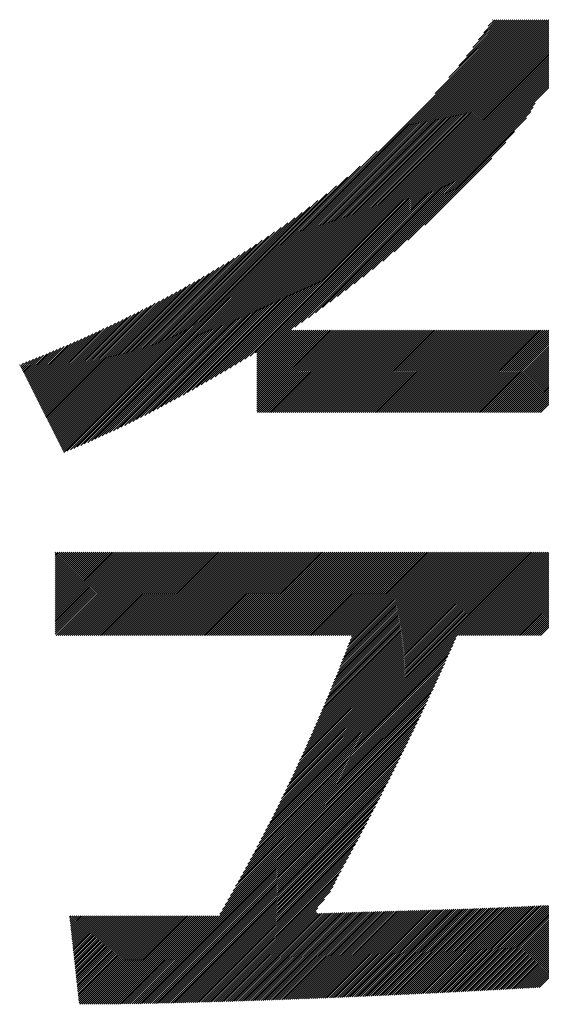
# Model space of a CAD drawing. Extents: x 3 to 6277, y 2 to 4430.
# Drawn here: x 3213 to 3246, y 219 to 282 of the extents above; entities that cross this region are included whole.
import ezdxf

# ---------------------------------------------------------------- set-up
doc = ezdxf.new("R2010")
doc.units = 0
doc.header["$LTSCALE"] = 5
doc.layers.add('NCD01_図面枠', color=7, linetype='CONTINUOUS')

msp = doc.modelspace()

# ---------------------------------------------------------------- linework, layer by layer
at = {"layer": 'NCD01_図面枠', "linetype": 'CONTINUOUS'}
for p, q in [((3217.6927, 254.7802), (3244.4214, 281.5088)), ((3217.9177, 254.8792), (3244.5473, 281.5088)), ((3218.1446, 254.9801), (3244.6733, 281.5088)), ((3218.3733, 255.0829), (3244.7992, 281.5088)), ((3218.6041, 255.1877), (3244.9252, 281.5088)), ((3218.8369, 255.2946), (3245.0511, 281.5088)), ((3219.0718, 255.4035), (3245.1771, 281.5088)), ((3219.3088, 255.5146), (3245.303, 281.5088)), ((3219.5481, 255.6279), (3245.429, 281.5088)), ((3219.7896, 255.7434), (3245.5549, 281.5088)), ((3220.0333, 255.8613), (3245.6808, 281.5088)), ((3220.2794, 255.9814), (3245.8068, 281.5088)), ((3220.5279, 256.1039), (3245.9327, 281.5088)), ((3220.7788, 256.2289), (3246.0587, 281.5088)), ((3221.0321, 256.3562), (3246.1846, 281.5088)), ((3221.2879, 256.4861), (3246.3106, 281.5088)), ((3221.5462, 256.6185), (3246.4365, 281.5088)), ((3221.8071, 256.7534), (3246.5625, 281.5088)), ((3222.0706, 256.8909), (3246.6884, 281.5088)), ((3222.3366, 257.0311), (3246.8144, 281.5088)), ((3222.6054, 257.1739), (3246.9403, 281.5088)), ((3222.8769, 257.3194), (3247.0663, 281.5088)), ((3223.1511, 257.4677), (3247.1922, 281.5088)), ((3223.428, 257.6187), (3247.3182, 281.5088)), ((3223.7078, 257.7725), (3247.4441, 281.5088)), ((3223.9904, 257.9292), (3247.5701, 281.5088)), ((3224.276, 258.0888), (3247.696, 281.5088)), ((3224.5644, 258.2512), (3247.8219, 281.5088)), ((3224.8558, 258.4167), (3247.9479, 281.5088)), ((3225.1502, 258.5851), (3248.0738, 281.5088)), ((3225.4475, 258.7565), (3248.1998, 281.5088)), ((3225.7481, 258.9311), (3248.3257, 281.5088)), ((3226.0517, 259.1088), (3248.4517, 281.5088)), ((3226.3585, 259.2897), (3248.5776, 281.5088)), ((3226.6684, 259.4736), (3248.7036, 281.5088)), ((3226.9814, 259.6606), (3248.8295, 281.5088)), ((3227.2979, 259.8512), (3248.9555, 281.5088)), ((3227.6183, 260.0457), (3249.0814, 281.5088)), ((3227.9423, 260.2438), (3249.2074, 281.5088)), ((3228.2684, 260.4439), (3249.3333, 281.5088)), ((3228.3701, 260.4196), (3249.41, 281.4596)), ((3228.3701, 260.2937), (3249.4645, 281.3881)), ((3239.6324, 276.8457), (3244.2954, 281.5088)), ((3240.5097, 277.849), (3244.1695, 281.5088)), ((3241.1235, 278.5887), (3244.0435, 281.5088)), ((3241.6126, 279.2038), (3243.9176, 281.5088)), ((3242.0253, 279.7424), (3243.7916, 281.5088)), ((3242.3846, 280.2277), (3243.6657, 281.5088)), ((3242.7053, 280.6743), (3243.5397, 281.5088)), ((3242.9956, 281.0906), (3243.4138, 281.5088)), ((3243.2654, 281.4863), (3243.2879, 281.5088)), ((3228.3701, 260.1677), (3249.519, 281.3167)), ((3228.3701, 260.0418), (3249.5736, 281.2452)), ((3228.3701, 259.9158), (3249.6281, 281.1738)), ((3228.3701, 259.7899), (3249.6827, 281.1024)), ((3230.7816, 262.0754), (3249.7373, 281.0311)), ((3231.1991, 262.367), (3249.7919, 280.9598)), ((3231.6268, 262.6688), (3249.8466, 280.8886)), ((3232.0676, 262.9836), (3249.9014, 280.8174)), ((3232.5215, 263.3115), (3249.9562, 280.7463)), ((3232.9898, 263.6539), (3250.0111, 280.6752)), ((3233.4757, 264.0139), (3250.0661, 280.6043)), ((3233.9825, 264.3947), (3250.1211, 280.5333)), ((3234.5139, 264.8002), (3245.9521, 276.2383)), ((3235.076, 265.2363), (3245.8213, 275.9816)), ((3235.6771, 265.7115), (3245.6775, 275.7119)), ((3236.3301, 266.2385), (3245.4017, 275.3101)), ((3237.0572, 266.8396), (3244.6563, 274.4387)), ((3237.9022, 267.5587), (3244.1116, 273.7681)), ((3217.4695, 254.6829), (3235.9754, 273.1888)), ((3238.9851, 268.5157), (3243.2228, 272.7534)), ((3217.248, 254.5873), (3234.9005, 272.2398)), ((3217.0281, 254.4934), (3234.09, 271.5553)), ((3216.8096, 254.4008), (3233.4028, 270.9939)), ((3216.5926, 254.3097), (3232.7919, 270.509)), ((3216.1815, 254.1506), (3231.7147, 269.6838)), ((3216.3768, 254.2199), (3232.2334, 270.0765)), ((3216.097, 254.3179), (3230.7655, 268.9865)), ((3216.1393, 254.2342), (3231.2275, 269.3224)), ((3216.0124, 254.4853), (3229.9008, 268.3736)), ((3216.0547, 254.4016), (3230.3244, 268.6713)), ((3215.9279, 254.6526), (3229.0991, 267.8238)), ((3215.9702, 254.5689), (3229.4935, 268.0922)), ((3215.8011, 254.9036), (3227.9838, 267.0863)), ((3215.8433, 254.82), (3228.3457, 267.3223)), ((3215.8856, 254.7363), (3228.7168, 267.5674)), ((3215.7165, 255.071), (3227.2852, 266.6396)), ((3215.7588, 254.9873), (3227.6304, 266.8589)), ((3215.5474, 255.4057), (3225.9736, 265.8318)), ((3215.5897, 255.322), (3226.2924, 266.0247)), ((3215.632, 255.2383), (3226.617, 266.2233)), ((3215.6743, 255.1547), (3226.9478, 266.4282)), ((3215.4206, 255.6567), (3225.0481, 265.2842)), ((3215.4629, 255.573), (3225.3518, 265.4619)), ((3215.5052, 255.4893), (3225.6602, 265.6444)), ((3215.2515, 255.9914), (3223.8762, 264.6161)), ((3215.2938, 255.9077), (3224.163, 264.7769)), ((3215.3361, 255.824), (3224.4539, 264.9419)), ((3215.3783, 255.7404), (3224.7489, 265.111)), ((3215.0824, 256.3261), (3222.7617, 264.0053)), ((3215.1247, 256.2424), (3223.0358, 264.1535)), ((3215.167, 256.1587), (3223.3128, 264.3046)), ((3215.2092, 256.0751), (3223.5929, 264.4587)), ((3214.9133, 256.6608), (3221.6957, 263.4431)), ((3214.9556, 256.5771), (3221.9585, 263.58)), ((3214.9979, 256.4934), (3222.2236, 263.7192)), ((3215.0401, 256.4097), (3222.4913, 263.8609)), ((3214.7019, 257.0791), (3220.4196, 262.7968)), ((3214.7442, 256.9955), (3220.6702, 262.9215)), ((3214.7865, 256.9118), (3220.9232, 263.0485)), ((3214.8288, 256.8281), (3221.1787, 263.178)), ((3214.871, 256.7444), (3221.436, 263.3094)), ((3214.4483, 257.5812), (3218.9542, 262.0871)), ((3214.4906, 257.4975), (3219.1938, 262.2007)), ((3214.5328, 257.4138), (3219.4353, 262.3163)), ((3214.5751, 257.3301), (3219.6788, 262.4338)), ((3214.6174, 257.2465), (3219.9236, 262.5527)), ((3214.6597, 257.1628), (3220.1706, 262.6737)), ((3214.2369, 257.9995), (3217.7792, 261.5418)), ((3214.2792, 257.9159), (3218.0108, 261.6474)), ((3214.3215, 257.8322), (3218.2442, 261.7549)), ((3214.3638, 257.7485), (3218.4793, 261.8641)), ((3214.406, 257.6648), (3218.7155, 261.9743)), ((3228.3701, 259.6639), (3230.5801, 261.8739)), ((3228.3701, 259.538), (3230.706, 261.8739)), ((3228.3701, 259.412), (3230.832, 261.8739)), ((3228.3701, 259.2861), (3230.9579, 261.8739)), ((3228.3701, 259.1601), (3231.0839, 261.8739)), ((3228.3701, 259.0342), (3231.2098, 261.8739)), ((3228.3701, 258.9083), (3231.3358, 261.8739)), ((3228.3701, 258.7823), (3231.4617, 261.8739)), ((3228.3701, 258.6564), (3231.5877, 261.8739)), ((3228.3701, 258.5304), (3231.7136, 261.8739)), ((3228.3701, 258.4045), (3231.8396, 261.8739)), ((3228.3701, 258.2785), (3231.9655, 261.8739)), ((3228.3701, 258.1526), (3232.0915, 261.8739)), ((3228.3701, 258.0266), (3232.2174, 261.8739)), ((3228.3701, 257.9007), (3232.3434, 261.8739)), ((3228.3701, 257.7747), (3232.4693, 261.8739)), ((3228.3701, 257.6488), (3232.5952, 261.8739)), ((3228.3701, 257.5228), (3232.7212, 261.8739)), ((3228.3701, 257.3969), (3232.8471, 261.8739)), ((3228.3701, 257.2709), (3232.9731, 261.8739)), ((3228.3701, 257.145), (3233.099, 261.8739)), ((3228.3701, 257.019), (3233.225, 261.8739)), ((3228.3701, 256.8931), (3233.3509, 261.8739)), ((3228.3701, 256.7672), (3233.4769, 261.8739)), ((3228.4061, 256.6772), (3233.6028, 261.8739)), ((3228.532, 256.6772), (3233.7288, 261.8739)), ((3228.658, 256.6772), (3233.8547, 261.8739)), ((3228.7839, 256.6772), (3233.9807, 261.8739)), ((3228.9099, 256.6772), (3234.1066, 261.8739)), ((3229.0358, 256.6772), (3234.2326, 261.8739)), ((3229.1618, 256.6772), (3234.3585, 261.8739)), ((3229.2877, 256.6772), (3234.4845, 261.8739)), ((3229.4137, 256.6772), (3234.6104, 261.8739)), ((3229.5396, 256.6772), (3234.7363, 261.8739)), ((3229.6656, 256.6772), (3234.8623, 261.8739)), ((3229.7915, 256.6772), (3234.9882, 261.8739)), ((3229.9175, 256.6772), (3235.1142, 261.8739)), ((3230.0434, 256.6772), (3235.2401, 261.8739)), ((3230.1694, 256.6772), (3235.3661, 261.8739)), ((3230.2953, 256.6772), (3235.492, 261.8739)), ((3230.4212, 256.6772), (3235.618, 261.8739)), ((3230.5472, 256.6772), (3235.7439, 261.8739)), ((3230.6731, 256.6772), (3235.8699, 261.8739)), ((3230.7991, 256.6772), (3235.9958, 261.8739)), ((3230.925, 256.6772), (3236.1218, 261.8739)), ((3231.051, 256.6772), (3236.2477, 261.8739)), ((3231.1769, 256.6772), (3236.3737, 261.8739)), ((3231.3029, 256.6772), (3236.4996, 261.8739)), ((3231.4288, 256.6772), (3236.6255, 261.8739)), ((3231.5548, 256.6772), (3236.7515, 261.8739)), ((3231.6807, 256.6772), (3236.8774, 261.8739)), ((3231.8067, 256.6772), (3237.0034, 261.8739)), ((3231.9326, 256.6772), (3237.1293, 261.8739)), ((3232.0586, 256.6772), (3237.2553, 261.8739)), ((3232.1845, 256.6772), (3237.3812, 261.8739)), ((3232.3105, 256.6772), (3237.5072, 261.8739)), ((3232.4364, 256.6772), (3237.6331, 261.8739)), ((3232.5623, 256.6772), (3237.7591, 261.8739)), ((3232.6883, 256.6772), (3237.885, 261.8739)), ((3232.8142, 256.6772), (3238.011, 261.8739)), ((3232.9402, 256.6772), (3238.1369, 261.8739)), ((3233.0661, 256.6772), (3238.2629, 261.8739)), ((3233.1921, 256.6772), (3238.3888, 261.8739)), ((3233.318, 256.6772), (3238.5148, 261.8739)), ((3233.444, 256.6772), (3238.6407, 261.8739)), ((3233.5699, 256.6772), (3238.7666, 261.8739)), ((3233.6959, 256.6772), (3238.8926, 261.8739)), ((3233.8218, 256.6772), (3239.0185, 261.8739)), ((3233.9478, 256.6772), (3239.1445, 261.8739)), ((3234.0737, 256.6772), (3239.2704, 261.8739)), ((3234.1997, 256.6772), (3239.3964, 261.8739)), ((3234.3256, 256.6772), (3239.5223, 261.8739)), ((3234.4515, 256.6772), (3239.6483, 261.8739)), ((3234.5775, 256.6772), (3239.7742, 261.8739)), ((3234.7034, 256.6772), (3239.9002, 261.8739)), ((3234.8294, 256.6772), (3240.0261, 261.8739)), ((3234.9553, 256.6772), (3240.1521, 261.8739)), ((3235.0813, 256.6772), (3240.278, 261.8739)), ((3235.2072, 256.6772), (3240.404, 261.8739)), ((3235.3332, 256.6772), (3240.5299, 261.8739)), ((3235.4591, 256.6772), (3240.6559, 261.8739)), ((3235.5851, 256.6772), (3240.7818, 261.8739)), ((3235.711, 256.6772), (3240.9077, 261.8739)), ((3235.837, 256.6772), (3241.0337, 261.8739)), ((3235.9629, 256.6772), (3241.1596, 261.8739)), ((3236.0889, 256.6772), (3241.2856, 261.8739)), ((3236.2148, 256.6772), (3241.4115, 261.8739)), ((3236.3408, 256.6772), (3241.5375, 261.8739)), ((3236.4667, 256.6772), (3241.6634, 261.8739)), ((3236.5926, 256.6772), (3241.7894, 261.8739)), ((3236.7186, 256.6772), (3241.9153, 261.8739)), ((3236.8445, 256.6772), (3242.0413, 261.8739)), ((3236.9705, 256.6772), (3242.1672, 261.8739)), ((3237.0964, 256.6772), (3242.2932, 261.8739)), ((3237.2224, 256.6772), (3242.4191, 261.8739)), ((3237.3483, 256.6772), (3242.5451, 261.8739)), ((3237.4743, 256.6772), (3242.671, 261.8739)), ((3237.6002, 256.6772), (3242.797, 261.8739)), ((3237.7262, 256.6772), (3242.9229, 261.8739)), ((3237.8521, 256.6772), (3243.0488, 261.8739)), ((3237.9781, 256.6772), (3243.1748, 261.8739)), ((3238.104, 256.6772), (3243.3007, 261.8739)), ((3238.23, 256.6772), (3243.4267, 261.8739)), ((3238.3559, 256.6772), (3243.5526, 261.8739)), ((3238.4819, 256.6772), (3243.6786, 261.8739)), ((3238.6078, 256.6772), (3243.8045, 261.8739)), ((3238.7337, 256.6772), (3243.9305, 261.8739)), ((3238.8597, 256.6772), (3244.0564, 261.8739)), ((3238.9856, 256.6772), (3244.1824, 261.8739)), ((3239.1116, 256.6772), (3244.3083, 261.8739)), ((3239.2375, 256.6772), (3244.4343, 261.8739)), ((3239.3635, 256.6772), (3244.5602, 261.8739)), ((3239.4894, 256.6772), (3244.6862, 261.8739)), ((3239.6154, 256.6772), (3244.8121, 261.8739)), ((3239.7413, 256.6772), (3244.9381, 261.8739)), ((3239.8673, 256.6772), (3245.064, 261.8739)), ((3239.9932, 256.6772), (3245.1899, 261.8739)), ((3240.1192, 256.6772), (3245.3159, 261.8739)), ((3240.2451, 256.6772), (3245.4418, 261.8739)), ((3240.3711, 256.6772), (3245.5678, 261.8739)), ((3240.497, 256.6772), (3245.6937, 261.8739)), ((3240.623, 256.6772), (3245.8197, 261.8739)), ((3240.7489, 256.6772), (3245.9456, 261.8739)), ((3240.8748, 256.6772), (3246.0716, 261.8739)), ((3241.0008, 256.6772), (3246.1975, 261.8739)), ((3241.1267, 256.6772), (3246.3235, 261.8739)), ((3241.2527, 256.6772), (3246.4494, 261.8739)), ((3241.3786, 256.6772), (3246.5754, 261.8739)), ((3241.5046, 256.6772), (3246.7013, 261.8739)), ((3241.6305, 256.6772), (3246.8273, 261.8739)), ((3241.7565, 256.6772), (3246.9532, 261.8739)), ((3241.8824, 256.6772), (3247.0792, 261.8739)), ((3242.0084, 256.6772), (3247.2051, 261.8739)), ((3242.1343, 256.6772), (3247.331, 261.8739)), ((3242.2603, 256.6772), (3247.457, 261.8739)), ((3242.3862, 256.6772), (3247.5829, 261.8739)), ((3242.5122, 256.6772), (3247.7089, 261.8739)), ((3242.6381, 256.6772), (3247.8348, 261.8739)), ((3242.7641, 256.6772), (3247.9608, 261.8739)), ((3242.89, 256.6772), (3248.0867, 261.8739)), ((3243.0159, 256.6772), (3248.2127, 261.8739)), ((3243.1419, 256.6772), (3248.3386, 261.8739)), ((3243.2678, 256.6772), (3248.4646, 261.8739)), ((3243.3938, 256.6772), (3248.5905, 261.8739)), ((3243.5197, 256.6772), (3248.7165, 261.8739)), ((3243.6457, 256.6772), (3248.8424, 261.8739)), ((3243.7716, 256.6772), (3248.9684, 261.8739)), ((3243.8976, 256.6772), (3249.0943, 261.8739)), ((3244.0235, 256.6772), (3249.2203, 261.8739)), ((3244.1495, 256.6772), (3249.3462, 261.8739)), ((3244.2754, 256.6772), (3249.4721, 261.8739)), ((3244.4014, 256.6772), (3249.5981, 261.8739)), ((3244.5273, 256.6772), (3249.724, 261.8739)), ((3244.6533, 256.6772), (3249.85, 261.8739)), ((3244.7792, 256.6772), (3249.9759, 261.8739)), ((3244.9052, 256.6772), (3250.1019, 261.8739)), ((3245.0311, 256.6772), (3250.2278, 261.8739)), ((3245.157, 256.6772), (3250.3538, 261.8739)), ((3245.283, 256.6772), (3250.4797, 261.8739)), ((3245.4089, 256.6772), (3250.6057, 261.8739)), ((3245.5349, 256.6772), (3250.7316, 261.8739)), ((3245.6608, 256.6772), (3250.8576, 261.8739)), ((3245.7868, 256.6772), (3250.9835, 261.8739)), ((3245.9127, 256.6772), (3251.1095, 261.8739)), ((3246.0387, 256.6772), (3251.2354, 261.8739)), ((3246.1646, 256.6772), (3251.3613, 261.8739)), ((3246.2906, 256.6772), (3251.4873, 261.8739)), ((3213.941, 258.5852), (3216.2014, 260.8456)), ((3213.9833, 258.5016), (3216.4219, 260.9402)), ((3214.0256, 258.4179), (3216.6443, 261.0366)), ((3214.0678, 258.3342), (3216.8681, 261.1345)), ((3214.1101, 258.2505), (3217.0933, 261.2337)), ((3214.1524, 258.1669), (3217.3206, 261.3351)), ((3214.1947, 258.0832), (3217.5485, 261.4371)), ((3213.6874, 259.0873), (3214.9023, 260.3022)), ((3213.7296, 259.0036), (3215.1162, 260.3901)), ((3213.7719, 258.9199), (3215.3313, 260.4794)), ((3213.8142, 258.8363), (3215.5469, 260.569)), ((3213.8565, 258.7526), (3215.764, 260.6602)), ((3213.8987, 258.6689), (3215.9818, 260.752)), ((3213.3914, 259.673), (3213.4174, 259.699)), ((3213.4337, 259.5893), (3213.6287, 259.7843)), ((3213.476, 259.5056), (3213.8401, 259.8698)), ((3213.5183, 259.422), (3214.0518, 259.9555)), ((3213.5605, 259.3383), (3214.2636, 260.0414)), ((3213.6028, 259.2546), (3214.4761, 260.1279)), ((3213.6451, 259.1709), (3214.6887, 260.2146)), ((3215.6394, 247.8148), (3215.6748, 247.8502)), ((3215.6394, 247.6889), (3215.8007, 247.8502)), ((3215.6394, 247.5629), (3215.9267, 247.8502)), ((3215.6394, 247.437), (3216.0526, 247.8502)), ((3215.6394, 247.311), (3216.1785, 247.8502)), ((3215.6394, 247.1851), (3216.3045, 247.8502)), ((3215.6394, 247.0591), (3216.4304, 247.8502)), ((3215.6394, 246.9332), (3216.5564, 247.8502)), ((3215.6394, 246.8072), (3216.6823, 247.8502)), ((3215.6394, 246.6813), (3216.8083, 247.8502)), ((3215.6394, 246.5554), (3216.9342, 247.8502)), ((3215.6394, 246.4294), (3217.0602, 247.8502)), ((3215.6394, 246.3035), (3217.1861, 247.8502)), ((3215.6394, 246.1775), (3217.3121, 247.8502)), ((3215.6394, 246.0516), (3217.438, 247.8502)), ((3215.6394, 245.9256), (3217.564, 247.8502)), ((3215.6394, 245.7997), (3217.6899, 247.8502)), ((3215.6394, 245.6737), (3217.8159, 247.8502)), ((3215.6394, 245.5478), (3217.9418, 247.8502)), ((3215.6394, 245.4218), (3218.0678, 247.8502)), ((3215.6394, 245.2959), (3218.1937, 247.8502)), ((3215.6394, 245.1699), (3218.3196, 247.8502)), ((3215.6394, 245.044), (3218.4456, 247.8502)), ((3215.6394, 244.918), (3218.5715, 247.8502)), ((3215.6394, 244.7921), (3218.6975, 247.8502)), ((3215.6394, 244.6661), (3218.8234, 247.8502)), ((3215.6394, 244.5402), (3218.9494, 247.8502)), ((3215.6394, 244.4143), (3219.0753, 247.8502)), ((3215.6394, 244.2883), (3219.2013, 247.8502)), ((3215.6394, 244.1624), (3219.3272, 247.8502)), ((3215.6394, 244.0364), (3219.4532, 247.8502)), ((3215.6394, 243.9105), (3219.5791, 247.8502)), ((3215.6394, 243.7845), (3219.7051, 247.8502)), ((3215.6394, 243.6586), (3219.831, 247.8502)), ((3215.6394, 243.5326), (3219.957, 247.8502)), ((3215.6394, 243.4067), (3220.0829, 247.8502)), ((3215.6394, 243.2807), (3220.2089, 247.8502)), ((3215.6394, 243.1548), (3220.3348, 247.8502)), ((3215.6394, 243.0288), (3220.4607, 247.8502)), ((3215.6394, 242.9029), (3220.5867, 247.8502)), ((3215.6394, 242.7769), (3220.7126, 247.8502)), ((3215.6394, 242.651), (3220.8386, 247.8502)), ((3215.6932, 242.5789), (3220.9645, 247.8502)), ((3215.8192, 242.5789), (3221.0905, 247.8502)), ((3215.9451, 242.5789), (3221.2164, 247.8502)), ((3216.0711, 242.5789), (3221.3424, 247.8502)), ((3216.197, 242.5789), (3221.4683, 247.8502)), ((3216.3229, 242.5789), (3221.5943, 247.8502)), ((3216.4489, 242.5789), (3221.7202, 247.8502)), ((3216.5748, 242.5789), (3221.8462, 247.8502)), ((3216.7008, 242.5789), (3221.9721, 247.8502)), ((3216.8267, 242.5789), (3222.0981, 247.8502)), ((3216.9527, 242.5789), (3222.224, 247.8502)), ((3217.0786, 242.5789), (3222.3499, 247.8502)), ((3217.2046, 242.5789), (3222.4759, 247.8502)), ((3217.3305, 242.5789), (3222.6018, 247.8502)), ((3217.4565, 242.5789), (3222.7278, 247.8502)), ((3217.5824, 242.5789), (3222.8537, 247.8502)), ((3217.7084, 242.5789), (3222.9797, 247.8502)), ((3217.8343, 242.5789), (3223.1056, 247.8502)), ((3217.9603, 242.5789), (3223.2316, 247.8502)), ((3218.0862, 242.5789), (3223.3575, 247.8502)), ((3218.2122, 242.5789), (3223.4835, 247.8502)), ((3218.3381, 242.5789), (3223.6094, 247.8502)), ((3218.464, 242.5789), (3223.7354, 247.8502)), ((3218.59, 242.5789), (3223.8613, 247.8502)), ((3218.7159, 242.5789), (3223.9873, 247.8502)), ((3218.8419, 242.5789), (3224.1132, 247.8502)), ((3218.9678, 242.5789), (3224.2392, 247.8502)), ((3219.0938, 242.5789), (3224.3651, 247.8502)), ((3219.2197, 242.5789), (3224.491, 247.8502)), ((3219.3457, 242.5789), (3224.617, 247.8502)), ((3219.4716, 242.5789), (3224.7429, 247.8502)), ((3219.5976, 242.5789), (3224.8689, 247.8502)), ((3219.7235, 242.5789), (3224.9948, 247.8502)), ((3219.8495, 242.5789), (3225.1208, 247.8502)), ((3219.9754, 242.5789), (3225.2467, 247.8502)), ((3220.1014, 242.5789), (3225.3727, 247.8502)), ((3220.2273, 242.5789), (3225.4986, 247.8502)), ((3220.3532, 242.5789), (3225.6246, 247.8502)), ((3220.4792, 242.5789), (3225.7505, 247.8502)), ((3220.6051, 242.5789), (3225.8765, 247.8502)), ((3220.7311, 242.5789), (3226.0024, 247.8502)), ((3220.857, 242.5789), (3226.1284, 247.8502)), ((3220.983, 242.5789), (3226.2543, 247.8502)), ((3221.1089, 242.5789), (3226.3803, 247.8502)), ((3221.2349, 242.5789), (3226.5062, 247.8502)), ((3221.3608, 242.5789), (3226.6321, 247.8502)), ((3221.4868, 242.5789), (3226.7581, 247.8502)), ((3221.6127, 242.5789), (3226.884, 247.8502)), ((3221.7387, 242.5789), (3227.01, 247.8502)), ((3221.8646, 242.5789), (3227.1359, 247.8502)), ((3221.9906, 242.5789), (3227.2619, 247.8502)), ((3222.1165, 242.5789), (3227.3878, 247.8502)), ((3222.2425, 242.5789), (3227.5138, 247.8502)), ((3222.3684, 242.5789), (3227.6397, 247.8502)), ((3222.4943, 242.5789), (3227.7657, 247.8502)), ((3222.6203, 242.5789), (3227.8916, 247.8502)), ((3222.7462, 242.5789), (3228.0176, 247.8502)), ((3222.8722, 242.5789), (3228.1435, 247.8502)), ((3222.9981, 242.5789), (3228.2695, 247.8502)), ((3223.1241, 242.5789), (3228.3954, 247.8502)), ((3223.25, 242.5789), (3228.5214, 247.8502)), ((3223.376, 242.5789), (3228.6473, 247.8502)), ((3223.5019, 242.5789), (3228.7732, 247.8502)), ((3223.6279, 242.5789), (3228.8992, 247.8502)), ((3223.7538, 242.5789), (3229.0251, 247.8502)), ((3223.8798, 242.5789), (3229.1511, 247.8502)), ((3224.0057, 242.5789), (3229.277, 247.8502)), ((3224.1317, 242.5789), (3229.403, 247.8502)), ((3224.2576, 242.5789), (3229.5289, 247.8502)), ((3224.3836, 242.5789), (3229.6549, 247.8502)), ((3224.5095, 242.5789), (3229.7808, 247.8502)), ((3224.6354, 242.5789), (3229.9068, 247.8502)), ((3224.7614, 242.5789), (3230.0327, 247.8502)), ((3224.8873, 242.5789), (3230.1587, 247.8502)), ((3225.0133, 242.5789), (3230.2846, 247.8502)), ((3225.1392, 242.5789), (3230.4106, 247.8502)), ((3225.2652, 242.5789), (3230.5365, 247.8502)), ((3225.3911, 242.5789), (3230.6625, 247.8502)), ((3225.5171, 242.5789), (3230.7884, 247.8502)), ((3225.643, 242.5789), (3230.9143, 247.8502)), ((3225.769, 242.5789), (3231.0403, 247.8502)), ((3225.8949, 242.5789), (3231.1662, 247.8502)), ((3226.0209, 242.5789), (3231.2922, 247.8502)), ((3226.1468, 242.5789), (3231.4181, 247.8502)), ((3226.2728, 242.5789), (3231.5441, 247.8502)), ((3226.3987, 242.5789), (3231.67, 247.8502)), ((3226.5247, 242.5789), (3231.796, 247.8502)), ((3226.6506, 242.5789), (3231.9219, 247.8502)), ((3226.7765, 242.5789), (3232.0479, 247.8502)), ((3226.9025, 242.5789), (3232.1738, 247.8502)), ((3227.0284, 242.5789), (3232.2998, 247.8502)), ((3227.1544, 242.5789), (3232.4257, 247.8502)), ((3227.2803, 242.5789), (3232.5517, 247.8502)), ((3227.4063, 242.5789), (3232.6776, 247.8502)), ((3227.5322, 242.5789), (3232.8036, 247.8502)), ((3227.6582, 242.5789), (3232.9295, 247.8502)), ((3227.7841, 242.5789), (3233.0554, 247.8502)), ((3227.9101, 242.5789), (3233.1814, 247.8502)), ((3228.036, 242.5789), (3233.3073, 247.8502)), ((3228.162, 242.5789), (3233.4333, 247.8502)), ((3228.2879, 242.5789), (3233.5592, 247.8502)), ((3228.4139, 242.5789), (3233.6852, 247.8502)), ((3228.5398, 242.5789), (3233.8111, 247.8502)), ((3228.6658, 242.5789), (3233.9371, 247.8502)), ((3228.7917, 242.5789), (3234.063, 247.8502)), ((3228.9176, 242.5789), (3234.189, 247.8502)), ((3229.0436, 242.5789), (3234.3149, 247.8502)), ((3229.1695, 242.5789), (3234.4409, 247.8502)), ((3229.1864, 230.7568), (3246.2799, 247.8502)), ((3229.2955, 242.5789), (3234.5668, 247.8502)), ((3229.3153, 231.0116), (3246.1539, 247.8502)), ((3229.4214, 242.5789), (3234.6928, 247.8502)), ((3229.4427, 231.2649), (3246.028, 247.8502)), ((3229.5474, 242.5789), (3234.8187, 247.8502)), ((3229.5685, 231.5167), (3245.902, 247.8502)), ((3229.6733, 242.5789), (3234.9447, 247.8502)), ((3229.6928, 231.7669), (3245.7761, 247.8502)), ((3229.7993, 242.5789), (3235.0706, 247.8502)), ((3229.8156, 232.0157), (3245.6501, 247.8502)), ((3229.9252, 242.5789), (3235.1965, 247.8502)), ((3229.9369, 232.263), (3245.5242, 247.8502)), ((3230.0512, 242.5789), (3235.3225, 247.8502)), ((3230.0569, 232.5089), (3245.3983, 247.8502)), ((3230.1755, 232.7534), (3245.2723, 247.8502)), ((3230.1771, 242.5789), (3235.4484, 247.8502)), ((3230.2927, 232.9966), (3245.1464, 247.8502)), ((3230.3031, 242.5789), (3235.5744, 247.8502)), ((3230.4085, 233.2384), (3245.0204, 247.8502)), ((3230.429, 242.5789), (3235.7003, 247.8502)), ((3230.5231, 233.4789), (3244.8945, 247.8502)), ((3230.555, 242.5789), (3235.8263, 247.8502)), ((3230.6364, 233.7181), (3244.7685, 247.8502)), ((3230.6809, 242.5789), (3235.9522, 247.8502)), ((3230.7485, 233.9562), (3244.6426, 247.8502)), ((3230.8069, 242.5789), (3236.0782, 247.8502)), ((3230.8593, 234.1929), (3244.5166, 247.8502)), ((3230.9328, 242.5789), (3236.2041, 247.8502)), ((3230.9689, 234.4284), (3244.3907, 247.8502)), ((3231.0587, 242.5789), (3236.3301, 247.8502)), ((3231.0773, 234.6628), (3244.2647, 247.8502)), ((3231.1845, 234.896), (3244.1388, 247.8502)), ((3231.1847, 242.5789), (3236.456, 247.8502)), ((3231.2907, 235.1281), (3244.0128, 247.8502)), ((3231.3106, 242.5789), (3236.582, 247.8502)), ((3231.3956, 235.359), (3243.8869, 247.8502)), ((3231.4366, 242.5789), (3236.7079, 247.8502)), ((3231.4995, 235.5888), (3243.7609, 247.8502)), ((3231.5625, 242.5789), (3236.8339, 247.8502)), ((3231.6023, 235.8175), (3243.635, 247.8502)), ((3231.6885, 242.5789), (3236.9598, 247.8502)), ((3231.7041, 236.0452), (3243.509, 247.8502)), ((3231.8048, 236.2719), (3243.3831, 247.8502)), ((3231.8144, 242.5789), (3237.0857, 247.8502)), ((3231.9044, 236.4975), (3243.2572, 247.8502)), ((3231.9404, 242.5789), (3237.2117, 247.8502)), ((3232.0031, 236.7221), (3243.1312, 247.8502)), ((3232.0663, 242.5789), (3237.3376, 247.8502)), ((3232.1008, 236.9457), (3243.0053, 247.8502)), ((3232.1923, 242.5789), (3237.4636, 247.8502)), ((3232.1975, 237.1684), (3242.8793, 247.8502)), ((3232.2932, 237.3901), (3242.7534, 247.8502)), ((3232.3182, 242.5789), (3237.5895, 247.8502)), ((3232.388, 237.6108), (3242.6274, 247.8502)), ((3232.4442, 242.5789), (3237.7155, 247.8502)), ((3232.4819, 237.8307), (3242.5015, 247.8502)), ((3232.5701, 242.5789), (3237.8414, 247.8502)), ((3232.5749, 238.0496), (3242.3755, 247.8502)), ((3232.6669, 238.2676), (3242.2496, 247.8502)), ((3232.6961, 242.5789), (3237.9674, 247.8502)), ((3232.7581, 238.4847), (3242.1236, 247.8502)), ((3232.822, 242.5789), (3238.0933, 247.8502)), ((3232.8484, 238.701), (3241.9977, 247.8502)), ((3232.9379, 238.9164), (3241.8717, 247.8502)), ((3232.948, 242.5789), (3238.2193, 247.8502)), ((3233.0266, 239.131), (3241.7458, 247.8502)), ((3233.0739, 242.5789), (3238.3452, 247.8502)), ((3233.1144, 239.3448), (3241.6198, 247.8502)), ((3233.1998, 242.5789), (3238.4712, 247.8502)), ((3233.2014, 239.5577), (3241.4939, 247.8502)), ((3233.2876, 239.7699), (3241.3679, 247.8502)), ((3233.3258, 242.5789), (3238.5971, 247.8502)), ((3233.3731, 239.9813), (3241.242, 247.8502)), ((3233.4517, 242.5789), (3238.7231, 247.8502)), ((3233.4578, 240.1919), (3241.1161, 247.8502)), ((3233.5417, 240.4018), (3240.9901, 247.8502)), ((3233.5777, 242.5789), (3238.849, 247.8502)), ((3233.6249, 240.611), (3240.8642, 247.8502)), ((3233.7036, 242.5789), (3238.975, 247.8502)), ((3233.7074, 240.8194), (3240.7382, 247.8502)), ((3233.7892, 241.0271), (3240.6123, 247.8502)), ((3233.8296, 242.5789), (3239.1009, 247.8502)), ((3233.8703, 241.2342), (3240.4863, 247.8502)), ((3233.9507, 241.4406), (3240.3604, 247.8502)), ((3233.9555, 242.5789), (3239.2268, 247.8502)), ((3234.0305, 241.6463), (3240.2344, 247.8502)), ((3234.0815, 242.5789), (3239.3528, 247.8502)), ((3234.1097, 241.8514), (3240.1085, 247.8502)), ((3234.1881, 242.0558), (3239.9825, 247.8502)), ((3234.2074, 242.5789), (3239.4787, 247.8502)), ((3234.2658, 242.2595), (3239.8566, 247.8502)), ((3234.3334, 242.5789), (3239.6047, 247.8502)), ((3234.3432, 242.4628), (3239.7306, 247.8502)), ((3241.1345, 242.5789), (3246.4058, 247.8502)), ((3241.2605, 242.5789), (3246.5318, 247.8502)), ((3241.3864, 242.5789), (3246.6577, 247.8502)), ((3241.5123, 242.5789), (3246.7837, 247.8502)), ((3241.6383, 242.5789), (3246.9096, 247.8502)), ((3241.7642, 242.5789), (3247.0356, 247.8502)), ((3241.8902, 242.5789), (3247.1615, 247.8502)), ((3242.0161, 242.5789), (3247.2875, 247.8502)), ((3242.1421, 242.5789), (3247.4134, 247.8502)), ((3242.268, 242.5789), (3247.5394, 247.8502)), ((3242.394, 242.5789), (3247.6653, 247.8502)), ((3242.5199, 242.5789), (3247.7912, 247.8502)), ((3242.6459, 242.5789), (3247.9172, 247.8502)), ((3242.7718, 242.5789), (3248.0431, 247.8502)), ((3242.8978, 242.5789), (3248.1691, 247.8502)), ((3243.0237, 242.5789), (3248.295, 247.8502)), ((3243.1497, 242.5789), (3248.421, 247.8502)), ((3243.2756, 242.5789), (3248.5469, 247.8502)), ((3243.4016, 242.5789), (3248.6729, 247.8502)), ((3243.5275, 242.5789), (3248.7988, 247.8502)), ((3243.6534, 242.5789), (3248.9248, 247.8502)), ((3243.7794, 242.5789), (3249.0507, 247.8502)), ((3243.9053, 242.5789), (3249.1767, 247.8502)), ((3244.0313, 242.5789), (3249.3026, 247.8502)), ((3244.1572, 242.5789), (3249.4286, 247.8502)), ((3244.2832, 242.5789), (3249.5545, 247.8502)), ((3244.4091, 242.5789), (3249.6805, 247.8502)), ((3244.5351, 242.5789), (3249.8064, 247.8502)), ((3244.661, 242.5789), (3249.9323, 247.8502)), ((3244.787, 242.5789), (3250.0583, 247.8502)), ((3244.9129, 242.5789), (3250.1842, 247.8502)), ((3245.0389, 242.5789), (3250.3102, 247.8502)), ((3245.1648, 242.5789), (3250.4361, 247.8502)), ((3245.2908, 242.5789), (3250.5621, 247.8502)), ((3245.4167, 242.5789), (3250.688, 247.8502)), ((3245.5427, 242.5789), (3250.814, 247.8502)), ((3245.6686, 242.5789), (3250.9399, 247.8502)), ((3245.7945, 242.5789), (3251.0659, 247.8502)), ((3245.9205, 242.5789), (3251.1918, 247.8502)), ((3246.0464, 242.5789), (3251.3178, 247.8502)), ((3246.1724, 242.5789), (3251.4437, 247.8502)), ((3246.2983, 242.5789), (3251.5697, 247.8502)), ((3229.0559, 230.5003), (3240.9421, 242.3865)), ((3228.6541, 229.7207), (3240.6455, 241.7121)), ((3228.7897, 229.9823), (3240.7451, 241.9376)), ((3228.9236, 230.2421), (3240.8439, 242.1623)), ((3228.2364, 228.9251), (3240.3425, 241.0312)), ((3228.3775, 229.1922), (3240.4442, 241.2589)), ((3228.5168, 229.4574), (3240.5452, 241.4858)), ((3227.8015, 228.1124), (3240.0331, 240.344)), ((3227.9485, 228.3853), (3240.137, 240.5738)), ((3228.0934, 228.6562), (3240.2401, 240.8029)), ((3227.501, 227.56), (3239.823, 239.882)), ((3227.6523, 227.8372), (3239.9284, 240.1134)), ((3227.0343, 226.7155), (3239.5022, 239.1833)), ((3227.192, 226.9991), (3239.6099, 239.417)), ((3227.3476, 227.2806), (3239.7169, 239.6499)), ((3226.5449, 225.8482), (3239.1741, 238.4774)), ((3226.7111, 226.1403), (3239.2843, 238.7135)), ((3226.8741, 226.4293), (3239.3936, 238.9488)), ((3226.2045, 225.2559), (3238.9513, 238.0027)), ((3226.3758, 225.5532), (3239.0631, 238.2405)), ((3220.487, 219.2865), (3238.7252, 237.5247)), ((3220.6151, 219.2887), (3238.6108, 237.2844)), ((3226.0319, 224.9574), (3238.8387, 237.7641)), ((3220.7433, 219.2909), (3238.4957, 237.0433)), ((3220.8715, 219.2932), (3238.3796, 236.8013)), ((3220.9997, 219.2955), (3238.2627, 236.5584)), ((3221.128, 219.2978), (3238.1449, 236.3147)), ((3221.2564, 219.3002), (3238.0262, 236.07)), ((3221.3848, 219.3027), (3237.9066, 235.8245)), ((3221.5132, 219.3052), (3237.7861, 235.5781)), ((3221.6417, 219.3077), (3237.6648, 235.3308)), ((3221.7702, 219.3103), (3237.5425, 235.0825)), ((3221.8988, 219.3129), (3237.4193, 234.8334)), ((3222.0274, 219.3155), (3237.2951, 234.5833)), ((3222.1561, 219.3183), (3237.17, 234.3322)), ((3222.2848, 219.321), (3237.044, 234.0803)), ((3222.4135, 219.3238), (3236.9171, 233.8274)), ((3222.5423, 219.3267), (3236.7891, 233.5735)), ((3222.6711, 219.3295), (3236.6603, 233.3187)), ((3222.8, 219.3325), (3236.5304, 233.0629)), ((3222.9289, 219.3354), (3236.3996, 232.8061)), ((3223.0579, 219.3385), (3236.2678, 232.5484)), ((3223.1869, 219.3415), (3236.1349, 232.2895)), ((3223.3159, 219.3446), (3236.001, 232.0297)), ((3223.445, 219.3478), (3235.8662, 231.7689)), ((3223.5741, 219.3509), (3235.7305, 231.5072)), ((3223.7033, 219.3542), (3235.5938, 231.2447)), ((3223.8325, 219.3574), (3235.4561, 230.981)), ((3223.9618, 219.3607), (3235.317, 230.7159)), ((3224.0911, 219.3641), (3235.1764, 230.4494)), ((3224.2204, 219.3674), (3235.0344, 230.1814)), ((3224.3497, 219.3709), (3234.8917, 229.9128)), ((3224.4792, 219.3743), (3234.749, 229.6442)), ((3224.6086, 219.3778), (3234.6071, 229.3763)), ((3224.7381, 219.3813), (3234.465, 229.1083)), ((3224.8676, 219.3849), (3234.3204, 228.8377)), ((3224.9971, 219.3885), (3234.1704, 228.5618)), ((3225.1267, 219.3921), (3234.0115, 228.2769)), ((3225.2563, 219.3957), (3233.8478, 227.9873)), ((3225.3859, 219.3995), (3233.6903, 227.7038)), ((3225.5156, 219.4032), (3233.5486, 227.4361)), ((3225.6453, 219.4069), (3233.4306, 227.1923)), ((3225.775, 219.4107), (3233.3233, 226.959)), ((3225.9048, 219.4146), (3233.202, 226.7117)), ((3226.0346, 219.4184), (3233.0198, 226.4036)), ((3226.1645, 219.4223), (3232.6472, 225.905)), ((3226.2943, 219.4262), (3232.2254, 225.3573)), ((3237.9621, 219.8848), (3243.4349, 225.3575)), ((3238.0944, 219.8911), (3243.5664, 225.3631)), ((3238.2267, 219.8974), (3243.6979, 225.3687)), ((3238.3589, 219.9037), (3243.8295, 225.3742)), ((3238.4912, 219.9101), (3243.9611, 225.3799)), ((3238.6236, 219.9165), (3244.0927, 225.3856)), ((3238.7559, 219.9229), (3244.2244, 225.3913)), ((3238.8883, 219.9293), (3244.3562, 225.3972)), ((3239.0207, 219.9358), (3244.488, 225.4031)), ((3239.1531, 219.9422), (3244.62, 225.4091)), ((3239.2856, 219.9487), (3244.752, 225.4151)), ((3239.4181, 219.9553), (3244.8841, 225.4213)), ((3239.5506, 219.9619), (3245.0163, 225.4275)), ((3239.6831, 219.9684), (3245.1485, 225.4338)), ((3239.8157, 219.9751), (3245.2808, 225.4401)), ((3239.9483, 219.9817), (3245.4131, 225.4465)), ((3240.0809, 219.9883), (3245.5455, 225.453)), ((3240.2135, 219.995), (3245.6779, 225.4595)), ((3240.3462, 220.0017), (3245.8104, 225.466)), ((3240.4788, 220.0085), (3245.943, 225.4726)), ((3240.6116, 220.0152), (3246.0756, 225.4793)), ((3240.7443, 220.022), (3246.2082, 225.486)), ((3240.877, 220.0288), (3246.3409, 225.4927)), ((3241.0098, 220.0357), (3246.4737, 225.4996)), ((3241.1427, 220.0426), (3246.6065, 225.5064)), ((3241.2755, 220.0494), (3246.7394, 225.5134)), ((3241.4084, 220.0564), (3246.8724, 225.5204)), ((3241.5413, 220.0633), (3247.0054, 225.5274)), ((3241.6742, 220.0703), (3247.1384, 225.5345)), ((3241.8071, 220.0773), (3247.2716, 225.5417)), ((3241.9401, 220.0843), (3247.4047, 225.5489)), ((3242.0731, 220.0913), (3247.538, 225.5562)), ((3242.2061, 220.0984), (3247.6713, 225.5636)), ((3242.3392, 220.1055), (3247.8046, 225.571)), ((3242.4722, 220.1126), (3247.938, 225.5784)), ((3242.6053, 220.1198), (3248.0715, 225.586)), ((3242.7385, 220.127), (3248.205, 225.5935)), ((3242.8716, 220.1342), (3248.3386, 225.6012)), ((3243.0048, 220.1414), (3248.4722, 225.6089)), ((3243.138, 220.1487), (3248.6059, 225.6166)), ((3243.2712, 220.156), (3248.7397, 225.6244)), ((3243.4045, 220.1633), (3248.8735, 225.6323)), ((3243.5378, 220.1706), (3249.0073, 225.6402)), ((3243.6711, 220.178), (3249.1413, 225.6482)), ((3243.8044, 220.1854), (3249.2752, 225.6562)), ((3243.9378, 220.1928), (3249.4093, 225.6643)), ((3244.0712, 220.2003), (3249.5434, 225.6724)), ((3244.2047, 220.2078), (3249.6775, 225.6806)), ((3244.3381, 220.2153), (3249.8117, 225.6889)), ((3244.4716, 220.2228), (3249.946, 225.6972)), ((3244.6051, 220.2304), (3250.0803, 225.7056)), ((3244.7387, 220.238), (3250.2147, 225.714)), ((3244.8722, 220.2456), (3250.3491, 225.7225)), ((3245.0058, 220.2533), (3250.4836, 225.731)), ((3245.1395, 220.2609), (3250.6182, 225.7396)), ((3245.2731, 220.2687), (3250.7528, 225.7483)), ((3245.4068, 220.2764), (3250.8874, 225.757)), ((3245.5405, 220.2842), (3251.0221, 225.7658)), ((3245.6743, 220.292), (3251.1569, 225.7746)), ((3245.8081, 220.2998), (3251.2918, 225.7835)), ((3245.9418, 220.3076), (3251.4266, 225.7924)), ((3246.0757, 220.3156), (3251.5616, 225.8014)), ((3246.2096, 220.3235), (3251.6966, 225.8105)), ((3216.5422, 224.7878), (3216.6131, 224.8586)), ((3216.5547, 224.6743), (3216.7391, 224.8586)), ((3216.5671, 224.5607), (3216.865, 224.8586)), ((3216.5795, 224.4472), (3216.9909, 224.8586)), ((3216.5919, 224.3337), (3217.1169, 224.8586)), ((3216.6044, 224.2202), (3217.2428, 224.8586)), ((3216.6168, 224.1067), (3217.3688, 224.8586)), ((3216.6292, 223.9931), (3217.4947, 224.8586)), ((3216.6417, 223.8796), (3217.6207, 224.8586)), ((3216.6541, 223.7661), (3217.7466, 224.8586)), ((3216.6665, 223.6526), (3217.8726, 224.8586)), ((3216.6789, 223.5391), (3217.9985, 224.8586)), ((3216.6914, 223.4255), (3218.1245, 224.8586)), ((3216.7038, 223.312), (3218.2504, 224.8586)), ((3216.7162, 223.1985), (3218.3764, 224.8586)), ((3216.7286, 223.085), (3218.5023, 224.8586)), ((3216.7411, 222.9715), (3218.6283, 224.8586)), ((3216.7535, 222.8579), (3218.7542, 224.8586)), ((3216.7659, 222.7444), (3218.8802, 224.8586)), ((3216.7783, 222.6309), (3219.0061, 224.8586)), ((3216.7908, 222.5174), (3219.132, 224.8586)), ((3216.8032, 222.4039), (3219.258, 224.8586)), ((3216.8156, 222.2903), (3219.3839, 224.8586)), ((3216.8281, 222.1768), (3219.5099, 224.8586)), ((3216.8405, 222.0633), (3219.6358, 224.8586)), ((3216.8529, 221.9498), (3219.7618, 224.8586)), ((3216.8653, 221.8363), (3219.8877, 224.8586)), ((3216.8778, 221.7227), (3220.0137, 224.8586)), ((3216.8902, 221.6092), (3220.1396, 224.8586)), ((3216.9026, 221.4957), (3220.2656, 224.8586)), ((3216.915, 221.3822), (3220.3915, 224.8586)), ((3216.9275, 221.2687), (3220.5175, 224.8586)), ((3216.9399, 221.1551), (3220.6434, 224.8586)), ((3216.9523, 221.0416), (3220.7694, 224.8586)), ((3216.9647, 220.9281), (3220.8953, 224.8586)), ((3216.9772, 220.8146), (3221.0213, 224.8586)), ((3216.9896, 220.7011), (3221.1472, 224.8586)), ((3217.002, 220.5875), (3221.2731, 224.8586)), ((3217.0145, 220.474), (3221.3991, 224.8586)), ((3217.0269, 220.3605), (3221.525, 224.8586)), ((3217.0393, 220.247), (3221.651, 224.8586)), ((3217.0517, 220.1335), (3221.7769, 224.8586)), ((3217.0642, 220.0199), (3221.9029, 224.8586)), ((3217.0766, 219.9064), (3222.0288, 224.8586)), ((3217.089, 219.7929), (3222.1548, 224.8586)), ((3217.1014, 219.6794), (3222.2807, 224.8586)), ((3217.1139, 219.5658), (3222.4067, 224.8586)), ((3217.1263, 219.4523), (3222.5326, 224.8586)), ((3217.1387, 219.3388), (3222.6586, 224.8586)), ((3217.1818, 219.2559), (3222.7845, 224.8586)), ((3217.3082, 219.2564), (3222.9105, 224.8586)), ((3217.4346, 219.2568), (3223.0364, 224.8586)), ((3217.561, 219.2573), (3223.1624, 224.8586)), ((3217.6875, 219.2578), (3223.2883, 224.8586)), ((3217.8139, 219.2584), (3223.4142, 224.8586)), ((3217.9405, 219.2589), (3223.5402, 224.8586)), ((3218.067, 219.2595), (3223.6661, 224.8586)), ((3218.1937, 219.2602), (3223.7921, 224.8586)), ((3218.3203, 219.261), (3223.918, 224.8586)), ((3218.4471, 219.2618), (3224.044, 224.8586)), ((3218.5739, 219.2627), (3224.1699, 224.8586)), ((3218.7009, 219.2636), (3224.2959, 224.8586)), ((3218.8279, 219.2647), (3224.4218, 224.8586)), ((3218.955, 219.2659), (3224.5478, 224.8586)), ((3219.0822, 219.2671), (3224.6737, 224.8586)), ((3219.2095, 219.2685), (3224.7997, 224.8586)), ((3219.3369, 219.2699), (3224.9256, 224.8586)), ((3219.4644, 219.2715), (3225.0516, 224.8586)), ((3219.592, 219.2731), (3225.1775, 224.8586)), ((3219.7196, 219.2748), (3225.3034, 224.8586)), ((3219.8473, 219.2766), (3225.4294, 224.8586)), ((3219.9751, 219.2784), (3225.5553, 224.8586)), ((3220.103, 219.2804), (3225.6813, 224.8586)), ((3220.2309, 219.2823), (3225.8072, 224.8586)), ((3220.3589, 219.2844), (3225.9332, 224.8586)), ((3226.4242, 219.4302), (3232.1214, 225.1273)), ((3226.5542, 219.4342), (3232.1521, 225.0322)), ((3226.6841, 219.4382), (3232.2413, 224.9953)), ((3226.8141, 219.4422), (3232.3714, 224.9995)), ((3226.9441, 219.4463), (3232.5091, 225.0113)), ((3227.0742, 219.4504), (3232.6423, 225.0185)), ((3227.2043, 219.4545), (3232.7714, 225.0217)), ((3227.3344, 219.4587), (3232.8995, 225.0239)), ((3227.4645, 219.4629), (3233.0289, 225.0273)), ((3227.5947, 219.4671), (3233.1593, 225.0317)), ((3227.7249, 219.4714), (3233.2901, 225.0365)), ((3227.8551, 219.4757), (3233.4206, 225.0411)), ((3227.9854, 219.48), (3233.5507, 225.0453)), ((3228.1157, 219.4843), (3233.6806, 225.0492)), ((3228.246, 219.4887), (3233.8104, 225.0531)), ((3228.3763, 219.4931), (3233.9402, 225.057)), ((3228.5067, 219.4975), (3234.0701, 225.0609)), ((3228.6371, 219.502), (3234.2001, 225.0649)), ((3228.7676, 219.5065), (3234.33, 225.0689)), ((3228.898, 219.511), (3234.46, 225.0729)), ((3229.0285, 219.5155), (3234.5899, 225.0769)), ((3229.159, 219.5201), (3234.7197, 225.0808)), ((3229.2895, 219.5247), (3234.8496, 225.0847)), ((3229.4201, 219.5293), (3234.9794, 225.0886)), ((3229.5507, 219.534), (3235.1092, 225.0925)), ((3229.6813, 219.5386), (3235.2391, 225.0963)), ((3229.812, 219.5433), (3235.3689, 225.1002)), ((3229.9427, 219.5481), (3235.4987, 225.1041)), ((3230.0734, 219.5528), (3235.6285, 225.108)), ((3230.2041, 219.5576), (3235.7583, 225.1118)), ((3230.3349, 219.5624), (3235.8881, 225.1157)), ((3230.4657, 219.5673), (3236.0179, 225.1195)), ((3230.5965, 219.5721), (3236.1477, 225.1234)), ((3230.7273, 219.577), (3236.2775, 225.1272)), ((3230.8582, 219.5819), (3236.4073, 225.1311)), ((3230.9891, 219.5869), (3236.5371, 225.1349)), ((3231.12, 219.5918), (3236.6669, 225.1387)), ((3231.2509, 219.5968), (3236.7967, 225.1426)), ((3231.3819, 219.6019), (3236.9264, 225.1464)), ((3231.5129, 219.6069), (3237.0562, 225.1502)), ((3231.6439, 219.612), (3237.186, 225.1541)), ((3231.775, 219.6171), (3237.3158, 225.1579)), ((3231.906, 219.6222), (3237.4456, 225.1618)), ((3232.0371, 219.6273), (3237.5754, 225.1656)), ((3232.1682, 219.6325), (3237.7052, 225.1694)), ((3232.2994, 219.6377), (3237.8349, 225.1733)), ((3232.4306, 219.6429), (3237.9647, 225.1771)), ((3232.5618, 219.6482), (3238.0945, 225.181)), ((3232.693, 219.6535), (3238.2243, 225.1848)), ((3232.8242, 219.6588), (3238.3541, 225.1887)), ((3232.9555, 219.6641), (3238.4839, 225.1926)), ((3233.0868, 219.6694), (3238.6138, 225.1964)), ((3233.2181, 219.6748), (3238.7436, 225.2003)), ((3233.3495, 219.6802), (3238.8734, 225.2042)), ((3233.4808, 219.6857), (3239.0032, 225.2081)), ((3233.6122, 219.6911), (3239.1331, 225.2119)), ((3233.7437, 219.6966), (3239.2629, 225.2158)), ((3233.8751, 219.7021), (3239.3928, 225.2197)), ((3234.0066, 219.7076), (3239.5226, 225.2237)), ((3234.1381, 219.7132), (3239.6525, 225.2276)), ((3234.2696, 219.7187), (3239.7824, 225.2315)), ((3234.4011, 219.7243), (3239.9123, 225.2355)), ((3234.5327, 219.73), (3240.0422, 225.2394)), ((3234.6643, 219.7356), (3240.1721, 225.2434)), ((3234.7959, 219.7413), (3240.302, 225.2474)), ((3234.9276, 219.747), (3240.432, 225.2514)), ((3235.0592, 219.7527), (3240.5619, 225.2554)), ((3235.1909, 219.7584), (3240.6919, 225.2594)), ((3235.3227, 219.7642), (3240.8219, 225.2635)), ((3235.4544, 219.77), (3240.952, 225.2676)), ((3235.5861, 219.7758), (3241.082, 225.2717)), ((3235.718, 219.7817), (3241.2121, 225.2758)), ((3235.8498, 219.7875), (3241.3422, 225.28)), ((3235.9816, 219.7934), (3241.4723, 225.2842)), ((3236.1135, 219.7994), (3241.6025, 225.2884)), ((3236.2454, 219.8053), (3241.7327, 225.2926)), ((3236.3773, 219.8112), (3241.863, 225.297)), ((3236.5092, 219.8173), (3241.9933, 225.3013)), ((3236.6412, 219.8233), (3242.1237, 225.3058)), ((3236.7731, 219.8293), (3242.2542, 225.3103)), ((3236.9052, 219.8354), (3242.3847, 225.3149)), ((3237.0372, 219.8415), (3242.5153, 225.3196)), ((3237.1693, 219.8476), (3242.6462, 225.3245)), ((3237.3014, 219.8537), (3242.7773, 225.3296)), ((3237.4335, 219.8599), (3242.9087, 225.3351)), ((3237.5656, 219.8661), (3243.0403, 225.3408)), ((3237.6978, 219.8723), (3243.1719, 225.3464)), ((3237.83, 219.8785), (3243.3034, 225.352))]:
    msp.add_line(p, q, dxfattribs=at)

doc.saveas('drawing.dxf')
